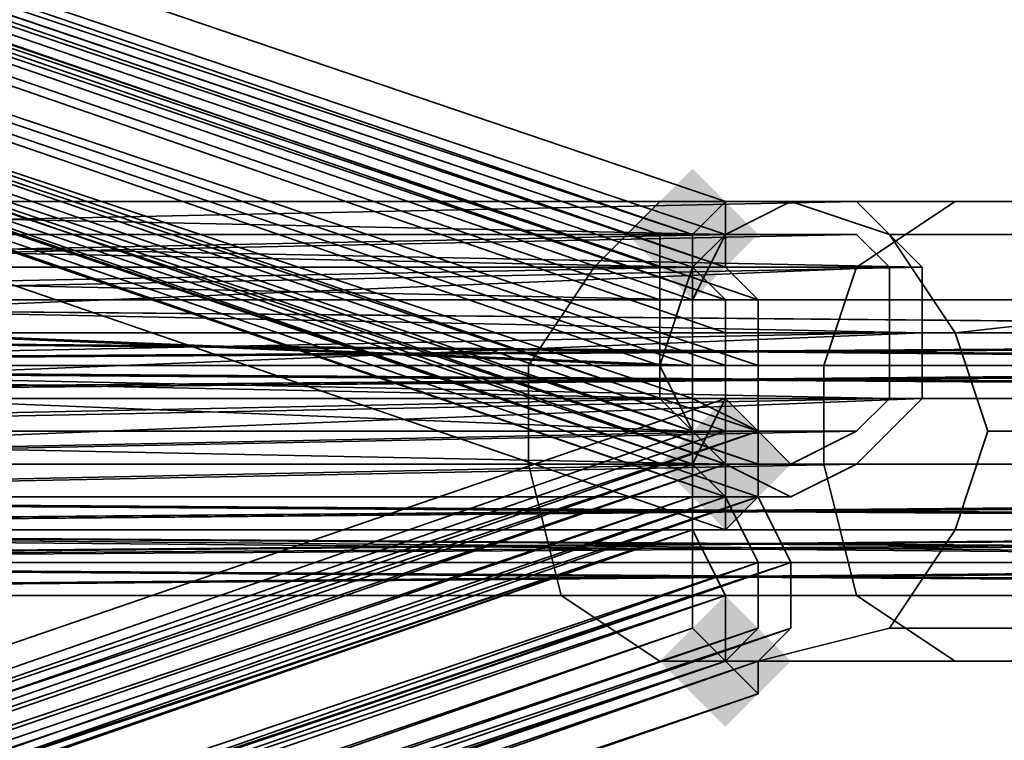
# Model space of a CAD drawing. Units: inches. Extents: x -561 to 5909, y -737 to 5751.
# Drawn here: x 2805 to 2829, y 2501 to 2518 of the extents above; entities that cross this region are included whole.
import ezdxf

# ---------------------------------------------------------------- set-up
doc = ezdxf.new("R2010")
doc.units = ezdxf.units.IN
doc.header["$MEASUREMENT"] = 0
doc.layers.add('SPIDERGAME CWPg169.351', color=250, linetype='Continuous', lineweight=35)

msp = doc.modelspace()

# ---------------------------------------------------------------- hatches: boundary and pattern name
at = {"layer": 'SPIDERGAME CWPg169.351', "lineweight": 35}
for points in [[(2822.802, 2512.802), (2822.013, 2513.591), (2821.224, 2514.38), (2820.435, 2513.591), (2819.646, 2512.802), (2820.435, 2512.013), (2821.224, 2511.225), (2822.013, 2512.013)], [(2822.802, 2512.802), (2822.013, 2513.591), (2821.224, 2514.38), (2820.435, 2513.591), (2819.646, 2512.802), (2820.435, 2512.013), (2821.224, 2511.225), (2822.013, 2512.013)], [(2823.59, 2507.28), (2822.802, 2508.069), (2822.013, 2508.858), (2821.224, 2508.069), (2820.435, 2507.28), (2821.224, 2506.491), (2822.013, 2505.703), (2822.802, 2506.491)], [(2823.59, 2507.28), (2822.802, 2508.069), (2822.013, 2508.858), (2821.224, 2508.069), (2820.435, 2507.28), (2821.224, 2506.491), (2822.013, 2505.703), (2822.802, 2506.491)], [(2823.59, 2507.28), (2822.802, 2508.069), (2822.013, 2508.858), (2821.224, 2508.069), (2820.435, 2507.28), (2821.224, 2506.491), (2822.013, 2505.703), (2822.802, 2506.491)], [(2823.59, 2502.547), (2822.802, 2503.336), (2822.013, 2504.125), (2821.224, 2503.336), (2820.435, 2502.547), (2821.224, 2501.758), (2822.013, 2500.969), (2822.802, 2501.758)], [(2823.59, 2502.547), (2822.802, 2503.336), (2822.013, 2504.125), (2821.224, 2503.336), (2820.435, 2502.547), (2821.224, 2501.758), (2822.013, 2500.969), (2822.802, 2501.758)]]:
    msp.add_hatch(color=18, dxfattribs=at).paths.add_polyline_path(points)

# ---------------------------------------------------------------- linework, layer by layer
at = {"layer": 'SPIDERGAME CWPg169.351', "color": 18, "lineweight": 35}
for points in [[(2861.456, 2510.436), (2773.891, 2510.436), (2862.245, 2509.647), (2775.469, 2508.858), (2651.616, 2632.711)], [(2860.668, 2504.125), (2736.814, 2504.125), (2860.668, 2504.125), (2736.814, 2504.125), (2736.814, 2505.703), (2736.025, 2504.914), (2735.237, 2504.125), (2736.025, 2504.914), (2736.814, 2505.703), (2738.392, 2507.28), (2739.181, 2508.069), (2739.97, 2508.858), (2740.759, 2509.647), (2739.97, 2508.858), (2739.181, 2508.069), (2738.392, 2507.28), (2736.814, 2505.703), (2736.025, 2504.914), (2647.672, 2593.268), (2648.46, 2594.056), (2736.814, 2505.703), (2648.46, 2594.056), (2649.249, 2595.634)], [(2860.668, 2507.28), (2736.814, 2507.28), (2736.814, 2505.703), (2738.392, 2507.28), (2649.249, 2595.634)], [(2707.626, 2570.39), (2706.837, 2569.601), (2890.645, 2508.858), (2889.856, 2507.28), (2706.837, 2568.812), (2706.837, 2567.235), (2889.856, 2507.28), (2706.837, 2568.812), (2706.837, 2567.235), (2708.415, 2565.657), (2709.204, 2564.868), (2889.067, 2504.914), (2773.891, 2505.703), (2773.103, 2504.914)], [(2694.215, 2552.246), (2820.435, 2508.858), (2820.435, 2509.647), (2820.435, 2511.225), (2820.435, 2512.013), (2820.435, 2512.802), (2821.224, 2512.802), (2822.013, 2513.591), (2694.215, 2556.979), (2822.013, 2513.591), (2822.013, 2512.802), (2693.426, 2556.19)], [(2694.215, 2556.19), (2821.224, 2512.802), (2694.215, 2556.19), (2821.224, 2512.802), (2822.013, 2513.591), (2694.215, 2556.979), (2822.013, 2513.591), (2822.013, 2512.802), (2693.426, 2556.19)], [(2460.708, 2507.28), (2605.861, 2553.824), (2605.861, 2555.402), (2694.215, 2555.402), (2694.215, 2554.613), (2605.861, 2554.613), (2605.861, 2555.402), (2605.861, 2556.19), (2694.215, 2556.19), (2694.215, 2555.402), (2820.435, 2512.802), (2694.215, 2555.402), (2820.435, 2512.013)], [(2693.426, 2556.19), (2822.013, 2512.013), (2693.426, 2555.402)], [(2693.426, 2553.035), (2822.802, 2509.647), (2822.802, 2511.225), (2693.426, 2555.402), (2822.802, 2511.225), (2822.013, 2512.013), (2693.426, 2556.19), (2822.013, 2512.802), (2784.936, 2512.802), (2785.725, 2512.802), (2823.59, 2512.802), (2785.725, 2512.802), (2825.168, 2512.802), (2823.59, 2512.802), (2822.013, 2512.802), (2821.224, 2511.225), (2821.224, 2509.647), (2821.224, 2508.858), (2822.802, 2508.069), (2822.802, 2507.28), (2693.426, 2551.457), (2822.802, 2507.28), (2693.426, 2550.668)], [(2784.147, 2507.28), (2822.802, 2508.069), (2783.358, 2508.069), (2821.224, 2508.858), (2821.224, 2509.647), (2693.426, 2553.035), (2821.224, 2509.647), (2821.224, 2511.225), (2821.224, 2512.802), (2693.426, 2555.402), (2821.224, 2512.802), (2694.215, 2556.19)], [(2694.215, 2555.402), (2821.224, 2512.013), (2821.224, 2512.802), (2694.215, 2556.19), (2821.224, 2512.802), (2820.435, 2512.802), (2694.215, 2555.402)], [(2694.215, 2556.19), (2821.224, 2512.802), (2694.215, 2556.19), (2821.224, 2512.802), (2821.224, 2512.013), (2822.013, 2511.225), (2822.013, 2510.436), (2822.013, 2509.647), (2822.013, 2508.069), (2822.013, 2507.28), (2822.013, 2506.491), (2694.215, 2461.526), (2822.802, 2504.914), (2694.215, 2459.948), (2821.224, 2503.336), (2694.215, 2459.159), (2822.013, 2502.547), (2694.215, 2459.159), (2821.224, 2503.336), (2821.224, 2504.125), (2694.215, 2459.948), (2821.224, 2504.125), (2694.215, 2461.526)], [(2694.215, 2556.19), (2694.215, 2555.402), (2821.224, 2512.013), (2821.224, 2512.802), (2694.215, 2556.19), (2821.224, 2512.802), (2820.435, 2512.802)], [(2782.569, 2509.647), (2821.224, 2509.647), (2782.569, 2511.225), (2821.224, 2511.225), (2693.426, 2555.402)], [(2694.215, 2553.035), (2822.013, 2509.647), (2822.013, 2510.436), (2694.215, 2554.613), (2822.013, 2510.436), (2822.013, 2511.225), (2694.215, 2555.402), (2820.435, 2512.013), (2694.215, 2554.613), (2820.435, 2512.013), (2820.435, 2511.225), (2820.435, 2509.647), (2694.215, 2553.035), (2820.435, 2509.647), (2820.435, 2508.858), (2821.224, 2508.069), (2782.569, 2508.069), (2822.013, 2507.28), (2821.224, 2508.069), (2820.435, 2509.647), (2821.224, 2512.013), (2822.013, 2512.802), (2822.013, 2513.591), (2821.224, 2512.802), (2821.224, 2512.013), (2694.215, 2555.402), (2822.013, 2511.225), (2694.215, 2554.613)], [(2820.435, 2511.225), (2694.215, 2554.613), (2694.215, 2553.035), (2694.215, 2552.246), (2820.435, 2508.858), (2694.215, 2552.246), (2821.224, 2508.069), (2821.224, 2507.28), (2822.013, 2506.491), (2693.426, 2550.668), (2693.426, 2549.879), (2693.426, 2550.668), (2822.802, 2506.491), (2693.426, 2550.668), (2822.802, 2507.28)], [(2820.435, 2508.858), (2820.435, 2509.647), (2694.215, 2553.035), (2820.435, 2509.647), (2820.435, 2511.225), (2694.215, 2554.613)], [(2694.215, 2552.246), (2821.224, 2508.069), (2694.215, 2550.668), (2822.013, 2507.28), (2694.215, 2552.246), (2822.013, 2507.28), (2822.013, 2508.069), (2822.013, 2507.28), (2822.013, 2506.491), (2822.802, 2504.914), (2822.802, 2503.336), (2822.013, 2502.547), (2694.215, 2458.37), (2822.013, 2502.547), (2694.215, 2459.159), (2822.802, 2503.336), (2694.215, 2459.948), (2822.802, 2503.336), (2822.802, 2504.914), (2694.215, 2461.526), (2821.224, 2505.703), (2821.224, 2506.491), (2821.224, 2508.069), (2822.013, 2508.069), (2694.215, 2463.892), (2821.224, 2506.491), (2694.215, 2463.103), (2821.224, 2506.491), (2821.224, 2505.703), (2821.224, 2504.125), (2821.224, 2503.336), (2822.013, 2502.547)], [(2693.426, 2551.457), (2821.224, 2508.858), (2693.426, 2551.457), (2821.224, 2507.28), (2822.013, 2506.491), (2822.013, 2505.703), (2822.802, 2506.491), (2822.802, 2507.28), (2822.802, 2508.069), (2822.802, 2509.647), (2822.802, 2511.225), (2822.013, 2512.013), (2822.013, 2512.802), (2821.224, 2512.013), (2820.435, 2509.647), (2821.224, 2508.069), (2822.013, 2507.28), (2823.59, 2506.491), (2822.013, 2507.28), (2784.147, 2506.491), (2823.59, 2506.491), (2822.013, 2507.28), (2784.147, 2506.491), (2823.59, 2506.491), (2784.147, 2506.491)], [(2694.215, 2457.581), (2822.802, 2502.547), (2693.426, 2458.37), (2823.59, 2503.336), (2693.426, 2459.948), (2823.59, 2503.336), (2823.59, 2504.914), (2823.59, 2503.336), (2822.802, 2502.547), (2822.802, 2501.758), (2822.013, 2502.547), (2822.013, 2504.125), (2821.224, 2505.703), (2821.224, 2507.28), (2822.013, 2508.858), (2822.802, 2508.069), (2822.802, 2506.491), (2823.59, 2504.914), (2693.426, 2461.526), (2822.802, 2506.491), (2822.013, 2505.703), (2693.426, 2549.879), (2822.013, 2505.703), (2822.013, 2506.491), (2821.224, 2507.28), (2693.426, 2550.668), (2821.224, 2507.28), (2693.426, 2551.457)], [(2821.224, 2507.28), (2822.013, 2506.491), (2821.224, 2507.28), (2822.013, 2506.491), (2694.215, 2550.668), (2821.224, 2508.069), (2821.224, 2507.28), (2694.215, 2550.668), (2822.013, 2506.491), (2822.013, 2507.28), (2694.215, 2550.668), (2821.224, 2507.28), (2821.224, 2508.069), (2820.435, 2508.858), (2820.435, 2509.647), (2820.435, 2511.225), (2820.435, 2512.013), (2820.435, 2512.802), (2821.224, 2512.802), (2821.224, 2511.225), (2821.224, 2509.647), (2821.224, 2508.858), (2821.224, 2507.28), (2694.215, 2550.668), (2822.013, 2507.28), (2822.013, 2506.491), (2694.215, 2550.668)], [(2694.215, 2550.668), (2822.013, 2507.28), (2694.215, 2550.668)], [(2694.215, 2550.668), (2822.013, 2507.28), (2694.215, 2550.668)], [(2679.227, 2515.958), (2776.258, 2510.436), (2775.469, 2508.858), (2678.438, 2514.38), (2775.469, 2508.858), (2774.68, 2507.28), (2775.469, 2508.858), (2776.258, 2510.436), (2777.836, 2510.436), (2779.414, 2510.436), (2780.991, 2508.858), (2780.991, 2507.28), (2780.991, 2505.703), (2779.414, 2504.914), (2777.836, 2504.125), (2776.258, 2504.125), (2775.469, 2505.703), (2773.891, 2504.125), (2862.245, 2504.914), (2773.891, 2504.125), (2861.456, 2504.125)], [(2822.013, 2512.802), (2822.013, 2513.591), (2821.224, 2512.802), (2821.224, 2511.225), (2821.224, 2509.647), (2821.224, 2508.858), (2821.224, 2507.28), (2822.013, 2508.858), (2822.802, 2508.069), (2822.802, 2506.491), (2823.59, 2504.914), (2823.59, 2503.336), (2822.802, 2502.547), (2822.802, 2501.758), (2822.013, 2502.547), (2822.013, 2504.125), (2821.224, 2505.703), (2821.224, 2507.28), (2693.426, 2464.681), (2822.013, 2508.858), (2693.426, 2464.681), (2822.013, 2508.858), (2693.426, 2464.681), (2822.013, 2508.858), (2693.426, 2464.681), (2821.224, 2507.28), (2693.426, 2463.103), (2821.224, 2507.28), (2821.224, 2505.703), (2693.426, 2461.526), (2822.013, 2504.125)], [(2823.59, 2513.591), (2822.013, 2512.802), (2821.224, 2511.225), (2821.224, 2509.647), (2821.224, 2508.858), (2822.802, 2508.069), (2822.802, 2506.491), (2693.426, 2463.103), (2822.802, 2506.491), (2693.426, 2461.526), (2822.013, 2504.125), (2693.426, 2459.948), (2822.013, 2504.125), (2822.013, 2502.547), (2694.215, 2458.37), (2822.802, 2501.758)], [(2781.78, 2509.647), (2821.224, 2508.069), (2781.78, 2509.647), (2820.435, 2509.647), (2781.78, 2511.225), (2821.224, 2512.013), (2822.013, 2511.225), (2822.013, 2510.436), (2822.013, 2509.647), (2822.013, 2508.069), (2822.013, 2507.28), (2822.013, 2506.491), (2822.013, 2505.703), (2822.802, 2506.491), (2822.802, 2507.28), (2822.802, 2508.069), (2822.802, 2509.647), (2822.802, 2511.225), (2822.013, 2512.013), (2822.013, 2512.802), (2784.147, 2513.591), (2823.59, 2513.591), (2822.013, 2512.802), (2782.569, 2512.802), (2821.224, 2512.013), (2782.569, 2512.802)], [(2782.569, 2512.802), (2822.013, 2512.802), (2784.147, 2513.591), (2785.725, 2513.591), (2823.59, 2513.591), (2785.725, 2513.591), (2825.168, 2513.591), (2787.302, 2512.802), (2826.746, 2512.013)], [(2785.725, 2513.591), (2825.168, 2513.591), (2787.302, 2512.802), (2788.091, 2511.225), (2826.746, 2512.013), (2788.091, 2511.225), (2826.746, 2510.436), (2788.091, 2508.858), (2826.746, 2508.858)], [(2891.434, 2510.436), (2773.103, 2510.436), (2891.434, 2510.436), (2774.68, 2509.647), (2892.223, 2508.858), (2774.68, 2508.858), (2774.68, 2507.28), (2677.649, 2512.802)], [(2886.7, 2507.28), (2770.736, 2507.28), (2770.736, 2506.491), (2770.736, 2505.703), (2771.525, 2506.491), (2772.314, 2507.28), (2773.891, 2508.069), (2774.68, 2508.858), (2775.469, 2507.28), (2678.438, 2512.802)], [(2783.358, 2512.013), (2822.013, 2512.802), (2784.936, 2512.802), (2823.59, 2512.802), (2822.013, 2512.802), (2783.358, 2512.013), (2821.224, 2511.225), (2783.358, 2512.013)], [(2823.59, 2512.802), (2825.168, 2512.802), (2787.302, 2512.013), (2788.091, 2510.436), (2825.957, 2512.013), (2788.091, 2510.436), (2825.957, 2510.436), (2787.302, 2509.647), (2786.513, 2508.069), (2825.957, 2508.858), (2786.513, 2508.069), (2825.168, 2508.069), (2785.725, 2507.28), (2784.147, 2507.28), (2823.59, 2507.28), (2785.725, 2507.28), (2825.168, 2508.069), (2786.513, 2508.069)], [(2784.147, 2507.28), (2823.59, 2507.28), (2825.168, 2508.069), (2825.957, 2508.858), (2825.957, 2510.436), (2825.957, 2512.013), (2825.168, 2512.802), (2825.957, 2512.013), (2825.957, 2510.436), (2825.957, 2508.858), (2825.168, 2508.069), (2823.59, 2507.28)], [(2825.957, 2512.013), (2787.302, 2512.013), (2825.168, 2512.802), (2785.725, 2512.802)], [(2862.245, 2509.647), (2650.038, 2297.44), (2649.249, 2298.229), (2861.456, 2510.436), (2772.314, 2511.225), (2773.891, 2510.436), (2861.456, 2510.436)], [(2891.434, 2505.703), (2774.68, 2506.491), (2775.469, 2505.703), (2651.616, 2381.849), (2650.827, 2383.427), (2774.68, 2506.491), (2774.68, 2504.914), (2773.103, 2504.125), (2772.314, 2504.125), (2771.525, 2504.125), (2769.947, 2504.914), (2769.947, 2506.491), (2769.158, 2507.28), (2769.947, 2508.858), (2769.947, 2509.647), (2771.525, 2510.436), (2772.314, 2511.225), (2773.103, 2510.436), (2774.68, 2509.647), (2774.68, 2508.858), (2861.456, 2509.647)], [(2860.668, 2510.436), (2736.814, 2510.436), (2736.814, 2511.225), (2860.668, 2511.225)], [(2860.668, 2505.703), (2736.814, 2505.703), (2736.814, 2504.125), (2736.814, 2505.703), (2736.814, 2507.28), (2736.814, 2508.858), (2736.814, 2510.436), (2736.814, 2511.225), (2736.814, 2510.436), (2736.814, 2508.858), (2736.814, 2507.28), (2736.814, 2505.703), (2736.814, 2504.125), (2736.814, 2505.703), (2860.668, 2505.703)], [(2860.668, 2510.436), (2859.879, 2510.436), (2770.736, 2510.436), (2772.314, 2511.225)], [(2887.489, 2510.436), (2771.525, 2510.436), (2772.314, 2511.225), (2889.856, 2511.225), (2772.314, 2511.225), (2773.103, 2510.436), (2772.314, 2511.225), (2889.856, 2511.225), (2772.314, 2511.225), (2771.525, 2510.436), (2887.489, 2510.436)], [(2860.668, 2510.436), (2772.314, 2511.225), (2860.668, 2510.436)], [(2860.668, 2511.225), (2772.314, 2511.225), (2861.456, 2510.436), (2772.314, 2511.225), (2773.891, 2510.436), (2861.456, 2510.436)], [(2897.745, 2511.225), (2889.067, 2511.225), (2899.322, 2511.225), (2889.067, 2511.225), (2890.645, 2510.436), (2901.689, 2510.436), (2891.434, 2508.858), (2773.891, 2509.647), (2861.456, 2509.647), (2774.68, 2508.858), (2861.456, 2508.858), (2774.68, 2508.858), (2775.469, 2507.28), (2861.456, 2507.28), (2861.456, 2508.858), (2861.456, 2507.28), (2863.034, 2508.858), (2863.823, 2509.647), (2864.612, 2510.436), (2863.823, 2509.647), (2863.034, 2508.858), (2861.456, 2507.28), (2861.456, 2506.491), (2861.456, 2505.703)], [(2781.78, 2511.225), (2820.435, 2509.647), (2781.78, 2509.647)], [(2782.569, 2511.225), (2821.224, 2509.647), (2782.569, 2509.647), (2821.224, 2508.858), (2782.569, 2509.647)], [(2788.091, 2511.225), (2826.746, 2510.436), (2788.091, 2508.858), (2787.302, 2507.28), (2826.746, 2508.858), (2787.302, 2507.28), (2825.168, 2507.28), (2785.725, 2506.491), (2823.59, 2506.491), (2825.168, 2507.28), (2823.59, 2506.491)], [(2770.736, 2509.647), (2770.736, 2510.436), (2646.883, 2386.583), (2647.672, 2386.583), (2770.736, 2509.647), (2647.672, 2386.583), (2648.46, 2385.794), (2771.525, 2508.858), (2770.736, 2509.647), (2886.7, 2508.858), (2770.736, 2508.858), (2886.7, 2508.858)], [(2860.668, 2510.436), (2736.814, 2510.436), (2736.814, 2508.858), (2736.814, 2507.28), (2860.668, 2507.28)], [(2860.668, 2504.914), (2860.668, 2505.703), (2737.603, 2505.703), (2737.603, 2504.914), (2860.668, 2504.914), (3061.042, 2502.547), (3061.042, 2503.336), (3061.042, 2504.914), (2860.668, 2507.28), (3061.042, 2504.914), (3061.042, 2503.336), (3061.042, 2502.547), (2860.668, 2504.914), (3061.042, 2502.547), (2860.668, 2504.914), (2860.668, 2505.703), (2860.668, 2504.914), (2859.879, 2504.914), (2859.879, 2505.703), (2859.09, 2507.28), (2859.879, 2508.858), (2859.879, 2509.647), (2860.668, 2510.436)], [(2769.158, 2508.858), (2770.736, 2510.436), (2859.09, 2509.647), (2770.736, 2510.436), (2859.879, 2510.436)], [(2771.525, 2510.436), (2887.489, 2510.436), (2769.947, 2509.647), (2887.489, 2510.436)], [(2888.278, 2509.647), (2771.525, 2509.647), (2772.314, 2510.436), (2889.067, 2510.436), (2772.314, 2510.436), (2773.103, 2509.647), (2772.314, 2510.436), (2889.067, 2510.436), (2772.314, 2510.436), (2771.525, 2509.647), (2888.278, 2509.647)], [(2860.668, 2510.436), (2772.314, 2510.436), (2773.891, 2509.647), (2860.668, 2509.647)], [(2772.314, 2510.436), (2859.879, 2510.436)], [(2860.668, 2510.436), (2772.314, 2510.436), (2860.668, 2510.436), (2772.314, 2510.436), (2773.891, 2509.647), (2890.645, 2509.647), (2773.103, 2509.647), (2890.645, 2509.647)], [(2860.668, 2510.436), (2772.314, 2510.436), (2860.668, 2510.436)], [(2773.103, 2510.436), (2774.68, 2509.647), (2891.434, 2510.436), (2773.103, 2510.436), (2891.434, 2510.436)], [(2773.103, 2509.647), (2890.645, 2509.647), (2889.067, 2510.436)], [(2892.223, 2508.858), (2774.68, 2509.647), (2891.434, 2510.436)], [(2825.957, 2508.858), (2787.302, 2509.647), (2825.957, 2510.436), (2788.091, 2510.436)], [(2886.7, 2507.28), (2770.736, 2507.28), (2770.736, 2508.858), (2771.525, 2508.069), (2649.249, 2385.794), (2648.46, 2386.583), (2770.736, 2508.858), (2648.46, 2386.583), (2647.672, 2386.583), (2770.736, 2509.647), (2770.736, 2508.858), (2771.525, 2508.069), (2649.249, 2385.794), (2648.46, 2386.583), (2770.736, 2508.858), (2648.46, 2386.583), (2647.672, 2386.583), (2770.736, 2509.647), (2770.736, 2508.858)], [(2860.668, 2509.647), (2737.603, 2509.647), (2737.603, 2508.858), (2737.603, 2507.28), (2860.668, 2507.28)], [(2860.668, 2509.647), (2860.668, 2508.858), (2737.603, 2508.858), (2860.668, 2508.858), (2860.668, 2507.28)], [(2860.668, 2509.647), (2737.603, 2509.647), (2737.603, 2508.858), (2737.603, 2507.28), (2860.668, 2507.28)], [(2885.912, 2507.28), (2769.158, 2507.28), (2769.947, 2508.858), (2771.525, 2509.647), (2859.09, 2509.647), (2769.158, 2508.858), (2859.09, 2508.858), (2769.158, 2508.858), (2769.158, 2507.28), (2859.09, 2507.28)], [(2769.947, 2509.647), (2886.7, 2508.858), (2769.947, 2508.858), (2886.7, 2508.858)], [(2859.09, 2507.28), (2769.947, 2507.28), (2769.947, 2508.858), (2859.09, 2508.858), (2769.947, 2508.858), (2859.09, 2509.647), (2771.525, 2509.647), (2859.879, 2509.647)], [(2771.525, 2509.647), (2888.278, 2509.647), (2770.736, 2509.647), (2888.278, 2509.647), (2886.7, 2508.858)], [(2890.645, 2509.647), (2773.891, 2509.647), (2891.434, 2508.858), (2774.68, 2508.858), (2775.469, 2507.28), (2774.68, 2506.491), (2775.469, 2507.28), (2893.011, 2507.28)], [(2860.668, 2509.647), (2773.891, 2509.647), (2860.668, 2509.647)], [(2862.245, 2509.647), (2775.469, 2508.858), (2862.245, 2508.858)], [(2822.802, 2508.069), (2693.426, 2464.681), (2822.013, 2508.858)], [(2860.668, 2508.858), (2736.814, 2508.858), (2860.668, 2508.858)], [(2859.879, 2505.703), (2737.603, 2505.703), (2737.603, 2507.28), (2859.879, 2507.28), (2859.879, 2505.703), (2859.879, 2507.28), (2858.301, 2506.491), (2859.879, 2507.28), (2861.456, 2508.069), (2862.245, 2508.858), (2873.29, 2400.782), (2862.245, 2508.858), (2873.29, 2400.782), (2862.245, 2508.858), (2874.078, 2399.993)], [(2860.668, 2508.858), (2737.603, 2508.858), (2860.668, 2508.858)], [(2775.469, 2507.28), (2774.68, 2508.858), (2861.456, 2508.858)], [(2775.469, 2507.28), (2775.469, 2508.858), (2862.245, 2508.858)], [(2775.469, 2507.28), (2862.245, 2507.28), (2862.245, 2508.858)], [(2862.245, 2508.858), (2775.469, 2508.858), (2775.469, 2507.28), (2862.245, 2507.28)], [(2861.456, 2508.858), (2861.456, 2507.28), (2775.469, 2507.28)], [(2821.224, 2506.491), (2821.224, 2505.703), (2821.224, 2504.125), (2821.224, 2503.336), (2822.013, 2502.547), (2822.802, 2503.336), (2694.215, 2459.159), (2822.013, 2502.547), (2694.215, 2458.37), (2605.861, 2458.37), (2605.861, 2459.159), (2694.215, 2459.159), (2694.215, 2458.37), (2822.013, 2502.547), (2693.426, 2459.948), (2823.59, 2504.914), (2693.426, 2461.526), (2821.224, 2505.703), (2693.426, 2463.103), (2822.802, 2508.069), (2693.426, 2464.681)], [(2821.224, 2504.125), (2694.215, 2461.526), (2821.224, 2505.703), (2694.215, 2463.103), (2822.013, 2507.28), (2694.215, 2463.892), (2822.013, 2508.069), (2821.224, 2508.069), (2694.215, 2463.892), (2821.224, 2508.069), (2694.215, 2463.892), (2821.224, 2506.491), (2821.224, 2508.069), (2694.215, 2463.892), (2821.224, 2508.069), (2822.013, 2508.069), (2822.013, 2507.28), (2822.013, 2506.491), (2822.802, 2504.914), (2822.802, 2503.336)], [(2694.215, 2463.892), (2822.013, 2508.069), (2694.215, 2463.892)], [(2885.912, 2508.069), (2829.901, 2507.28), (2885.912, 2507.28), (2829.901, 2507.28), (2829.901, 2506.491), (2885.912, 2506.491), (2885.912, 2507.28), (2886.7, 2505.703), (2769.947, 2506.491)], [(2784.147, 2506.491), (2822.013, 2507.28), (2782.569, 2508.069)], [(2783.358, 2508.069), (2822.802, 2508.069), (2784.147, 2507.28), (2823.59, 2507.28), (2822.802, 2508.069), (2823.59, 2507.28), (2785.725, 2507.28)], [(2694.215, 2463.892), (2822.013, 2507.28)], [(2694.215, 2461.526), (2822.013, 2506.491), (2694.215, 2463.103), (2822.013, 2506.491), (2822.013, 2507.28)], [(2860.668, 2507.28), (2736.814, 2507.28), (2736.814, 2505.703), (2860.668, 2505.703)], [(2860.668, 2507.28), (2736.814, 2507.28), (2736.814, 2505.703), (2860.668, 2505.703)], [(2860.668, 2507.28), (2736.814, 2507.28), (2736.814, 2505.703), (2736.814, 2504.125), (2860.668, 2504.125), (2736.814, 2504.125), (2860.668, 2504.125)], [(2737.603, 2507.28), (2860.668, 2507.28), (2860.668, 2505.703)], [(2860.668, 2505.703), (2737.603, 2505.703), (2737.603, 2507.28)], [(2859.879, 2505.703), (2859.879, 2507.28), (2737.603, 2507.28)], [(2737.603, 2507.28), (2737.603, 2505.703), (2859.879, 2505.703)], [(2773.103, 2504.125), (2774.68, 2504.914), (2889.856, 2504.125), (2887.489, 2504.125), (2771.525, 2504.125), (2887.489, 2504.125), (2769.947, 2504.914), (2886.7, 2505.703), (2769.947, 2506.491), (2886.7, 2505.703), (2885.912, 2507.28), (2769.158, 2507.28), (2769.947, 2506.491), (2769.158, 2507.28), (2885.912, 2507.28)], [(2859.09, 2504.914), (2769.158, 2505.703), (2859.09, 2506.491), (2769.158, 2505.703), (2769.158, 2507.28), (2859.09, 2507.28)], [(2859.09, 2507.28), (2769.158, 2507.28), (2769.158, 2505.703), (2859.09, 2506.491)], [(2859.09, 2506.491), (2769.947, 2505.703), (2769.947, 2507.28), (2859.09, 2507.28)], [(2859.09, 2507.28), (2769.947, 2507.28), (2769.947, 2505.703), (2859.09, 2506.491)], [(2886.7, 2507.28), (2886.7, 2505.703), (2770.736, 2506.491)], [(2770.736, 2506.491), (2770.736, 2507.28), (2886.7, 2507.28)], [(2773.891, 2505.703), (2891.434, 2505.703), (2774.68, 2506.491), (2774.68, 2507.28), (2892.223, 2507.28)], [(2861.456, 2506.491), (2774.68, 2505.703), (2775.469, 2507.28), (2861.456, 2507.28)], [(2862.245, 2504.914), (2775.469, 2505.703), (2862.245, 2506.491), (2775.469, 2505.703), (2775.469, 2507.28), (2862.245, 2507.28)], [(2785.725, 2506.491), (2825.168, 2507.28), (2787.302, 2507.28)], [(2889.067, 2504.914), (2773.103, 2504.914), (2773.891, 2505.703), (2889.067, 2504.914), (2772.314, 2504.914), (2773.103, 2504.914), (2889.067, 2504.914), (2772.314, 2504.914), (2771.525, 2504.914), (2859.879, 2504.914), (2772.314, 2504.914), (2860.668, 2504.914), (2772.314, 2504.914), (2860.668, 2504.914), (2773.891, 2504.914), (2772.314, 2504.914), (2773.103, 2504.914), (2889.067, 2504.914), (2772.314, 2504.914), (2771.525, 2504.914), (2859.09, 2505.703), (2769.947, 2505.703), (2859.09, 2506.491)], [(2888.278, 2504.914), (2770.736, 2505.703), (2886.7, 2505.703), (2770.736, 2506.491), (2886.7, 2505.703)], [(2892.223, 2505.703), (2774.68, 2506.491), (2892.223, 2505.703), (2774.68, 2504.914)], [(2861.456, 2506.491), (2774.68, 2505.703), (2861.456, 2505.703)], [(2860.668, 2505.703), (2736.814, 2505.703), (2860.668, 2505.703)], [(2860.668, 2505.703), (2736.814, 2505.703), (2860.668, 2505.703)], [(2859.879, 2505.703), (2737.603, 2505.703), (2737.603, 2504.914), (2860.668, 2504.914)], [(2769.158, 2505.703), (2859.09, 2504.914), (2770.736, 2504.125), (2859.879, 2504.125)], [(2888.278, 2504.914), (2771.525, 2504.914), (2888.278, 2504.914), (2770.736, 2505.703), (2886.7, 2505.703), (2769.947, 2504.914), (2887.489, 2504.125)], [(2859.879, 2504.914), (2772.314, 2504.914), (2771.525, 2504.914), (2859.879, 2504.914), (2859.09, 2505.703), (2769.947, 2505.703)], [(2890.645, 2504.914), (2773.891, 2505.703), (2889.067, 2504.914)], [(2860.668, 2504.914), (2773.891, 2504.914), (2861.456, 2505.703), (2773.891, 2504.914)], [(2892.223, 2505.703), (2891.434, 2504.125), (2774.68, 2504.914), (2889.856, 2504.125), (2891.434, 2504.125)], [(2859.879, 2504.914), (2737.603, 2504.914), (2859.879, 2504.914)], [(2737.603, 2504.914), (2859.879, 2504.914), (2737.603, 2504.914)], [(2737.603, 2504.914), (2859.879, 2504.914), (2737.603, 2504.914)], [(2887.489, 2504.125), (2771.525, 2504.125), (2887.489, 2504.125), (2769.947, 2504.914), (2771.525, 2504.125)], [(2771.525, 2504.914), (2859.879, 2504.914), (2772.314, 2504.914), (2771.525, 2504.914), (2888.278, 2504.914)], [(2860.668, 2504.125), (2736.814, 2504.125), (2860.668, 2504.125)], [(2860.668, 2504.125), (2736.814, 2504.125), (2860.668, 2504.125)], [(2860.668, 2504.125), (2736.814, 2504.125), (2860.668, 2504.125)], [(2859.879, 2504.125), (2770.736, 2504.125), (2772.314, 2504.125), (2860.668, 2504.125)], [(2859.879, 2504.125), (2770.736, 2504.125), (2772.314, 2504.125), (2860.668, 2504.125), (2772.314, 2504.125), (2860.668, 2504.125)], [(2861.456, 2504.125), (2772.314, 2504.125), (2861.456, 2504.125), (2773.891, 2504.125), (2772.314, 2504.125), (2773.103, 2504.125), (2889.856, 2504.125), (2772.314, 2504.125), (2771.525, 2504.125), (2772.314, 2504.125), (2889.856, 2504.125)], [(2694.215, 2458.37), (2605.861, 2458.37), (2605.861, 2459.159), (2694.215, 2459.159), (2694.215, 2458.37), (2822.802, 2501.758), (2694.215, 2457.581), (2822.802, 2501.758), (2822.802, 2502.547), (2693.426, 2458.37), (2823.59, 2503.336)], [(2694.215, 2458.37), (2822.013, 2502.547), (2694.215, 2458.37)]]:
    msp.add_lwpolyline(points, dxfattribs=at)
for points in [[(2822.013, 2512.013), (2822.013, 2512.802), (2693.426, 2556.19), (2822.013, 2512.013), (2693.426, 2555.402), (2693.426, 2556.19)], [(2693.426, 2555.402), (2821.224, 2512.802), (2694.215, 2556.19)], [(2821.224, 2511.225), (2693.426, 2555.402), (2693.426, 2553.035), (2693.426, 2551.457), (2821.224, 2508.858), (2693.426, 2551.457), (2821.224, 2507.28), (2821.224, 2508.858), (2821.224, 2509.647), (2693.426, 2553.035), (2821.224, 2509.647), (2821.224, 2511.225), (2821.224, 2512.802), (2693.426, 2555.402)], [(2822.013, 2512.013), (2822.802, 2511.225), (2693.426, 2555.402)], [(2693.426, 2555.402), (2693.426, 2553.035), (2822.802, 2509.647), (2822.802, 2511.225)], [(2820.435, 2512.013), (2694.215, 2555.402), (2820.435, 2512.802)], [(2694.215, 2554.613), (2822.013, 2511.225), (2694.215, 2555.402)], [(2821.224, 2512.013), (2694.215, 2555.402), (2822.013, 2511.225)], [(2694.215, 2555.402), (2820.435, 2512.013), (2694.215, 2554.613)], [(2694.215, 2554.613), (2820.435, 2512.013), (2820.435, 2511.225)], [(2694.215, 2554.613), (2822.013, 2510.436), (2822.013, 2511.225), (2694.215, 2554.613), (2822.013, 2510.436), (2822.013, 2509.647), (2694.215, 2553.035)], [(2822.802, 2508.069), (2693.426, 2551.457), (2693.426, 2553.035), (2822.802, 2509.647)], [(2822.802, 2508.069), (2693.426, 2551.457), (2693.426, 2553.035), (2822.802, 2509.647)], [(2822.013, 2508.069), (2694.215, 2552.246), (2694.215, 2553.035), (2822.013, 2509.647)], [(2822.013, 2508.069), (2694.215, 2552.246), (2694.215, 2553.035), (2822.013, 2509.647)], [(2821.224, 2508.069), (2694.215, 2552.246), (2820.435, 2508.858)], [(2694.215, 2552.246), (2821.224, 2508.069), (2694.215, 2550.668)], [(2694.215, 2552.246), (2822.013, 2507.28), (2822.013, 2508.069)], [(2694.215, 2550.668), (2822.013, 2507.28), (2694.215, 2552.246)], [(2693.426, 2550.668), (2821.224, 2507.28), (2693.426, 2551.457)], [(2822.802, 2508.069), (2822.802, 2507.28), (2693.426, 2551.457)], [(2693.426, 2551.457), (2822.802, 2507.28), (2693.426, 2550.668)], [(2822.013, 2506.491), (2693.426, 2550.668), (2693.426, 2549.879), (2693.426, 2550.668), (2822.802, 2506.491), (2693.426, 2550.668), (2822.802, 2507.28), (2822.802, 2506.491), (2822.013, 2505.703), (2693.426, 2549.879), (2822.013, 2505.703), (2822.013, 2506.491), (2821.224, 2507.28), (2693.426, 2550.668)], [(2821.224, 2507.28), (2822.013, 2506.491), (2694.215, 2550.668), (2821.224, 2508.069)], [(2784.147, 2513.591), (2782.569, 2512.802), (2822.013, 2512.802), (2784.147, 2513.591), (2823.59, 2513.591), (2822.013, 2512.802)], [(2784.147, 2513.591), (2785.725, 2513.591), (2823.59, 2513.591)], [(2787.302, 2512.802), (2785.725, 2513.591), (2825.168, 2513.591), (2787.302, 2512.802), (2826.746, 2512.013), (2825.168, 2513.591)], [(2823.59, 2513.591), (2785.725, 2513.591), (2825.168, 2513.591)], [(2822.802, 2502.547), (2825.957, 2503.336), (2827.535, 2505.703), (2828.324, 2508.069), (2827.535, 2510.436), (2825.957, 2512.802), (2823.59, 2513.591), (2820.435, 2513.591), (2818.857, 2512.013), (2817.279, 2509.647), (2817.279, 2507.28), (2818.068, 2504.125), (2820.435, 2502.547)], [(2822.802, 2502.547), (2825.957, 2503.336), (2827.535, 2505.703), (2828.324, 2508.069), (2827.535, 2510.436), (2825.957, 2512.802), (2823.59, 2513.591), (2820.435, 2513.591), (2818.857, 2512.013), (2817.279, 2509.647), (2817.279, 2507.28), (2818.068, 2504.125), (2820.435, 2502.547)], [(2820.435, 2513.591), (2827.535, 2513.591), (2825.168, 2512.013), (2818.857, 2512.013)], [(2820.435, 2513.591), (2827.535, 2513.591), (2825.168, 2512.013), (2818.857, 2512.013)], [(2823.59, 2513.591), (2829.901, 2513.591), (2827.535, 2513.591), (2820.435, 2513.591)], [(2823.59, 2513.591), (2829.901, 2513.591), (2827.535, 2513.591), (2820.435, 2513.591)], [(2825.168, 2513.591), (2823.59, 2513.591), (2825.168, 2513.591), (2826.746, 2512.013), (2826.746, 2510.436), (2826.746, 2508.858), (2825.168, 2507.28), (2826.746, 2508.858), (2826.746, 2510.436), (2826.746, 2512.013)], [(2832.268, 2512.802), (2829.901, 2513.591), (2823.59, 2513.591), (2825.957, 2512.802)], [(2832.268, 2512.802), (2829.901, 2513.591), (2823.59, 2513.591), (2825.957, 2512.802)], [(2832.268, 2503.336), (2829.901, 2502.547), (2827.535, 2502.547), (2825.168, 2504.125), (2824.379, 2507.28), (2824.379, 2509.647), (2825.168, 2512.013), (2827.535, 2513.591), (2829.901, 2513.591), (2832.268, 2512.802), (2834.635, 2511.225), (2834.635, 2508.069), (2834.635, 2505.703)], [(2832.268, 2503.336), (2829.901, 2502.547), (2827.535, 2502.547), (2825.168, 2504.125), (2824.379, 2507.28), (2824.379, 2509.647), (2825.168, 2512.013), (2827.535, 2513.591), (2829.901, 2513.591), (2832.268, 2512.802), (2834.635, 2511.225), (2834.635, 2508.069), (2834.635, 2505.703)], [(2781.78, 2511.225), (2782.569, 2512.802), (2821.224, 2512.013)], [(2821.224, 2512.013), (2782.569, 2512.802), (2822.013, 2512.802)], [(2783.358, 2512.013), (2822.013, 2512.802), (2784.936, 2512.802)], [(2822.013, 2512.802), (2783.358, 2512.013), (2821.224, 2511.225)], [(2823.59, 2512.802), (2784.936, 2512.802), (2822.013, 2512.802)], [(2823.59, 2512.802), (2785.725, 2512.802), (2784.936, 2512.802)], [(2785.725, 2512.802), (2825.168, 2512.802), (2787.302, 2512.013)], [(2825.168, 2512.802), (2785.725, 2512.802), (2823.59, 2512.802)], [(2787.302, 2512.802), (2788.091, 2511.225), (2826.746, 2512.013)], [(2825.957, 2512.013), (2787.302, 2512.013), (2825.168, 2512.802)], [(2825.957, 2512.802), (2827.535, 2510.436), (2834.635, 2511.225), (2832.268, 2512.802)], [(2825.957, 2512.802), (2827.535, 2510.436), (2834.635, 2511.225), (2832.268, 2512.802)], [(2781.78, 2511.225), (2781.78, 2509.647), (2820.435, 2509.647), (2781.78, 2511.225), (2821.224, 2512.013), (2820.435, 2509.647)], [(2821.224, 2511.225), (2783.358, 2512.013), (2782.569, 2511.225)], [(2825.957, 2512.013), (2788.091, 2510.436), (2787.302, 2512.013)], [(2826.746, 2512.013), (2788.091, 2511.225), (2826.746, 2510.436)], [(2825.957, 2510.436), (2788.091, 2510.436), (2825.957, 2512.013)], [(2825.168, 2512.013), (2824.379, 2509.647), (2817.279, 2509.647), (2818.857, 2512.013)], [(2825.168, 2512.013), (2824.379, 2509.647), (2817.279, 2509.647), (2818.857, 2512.013)], [(2860.668, 2510.436), (2736.814, 2510.436), (2736.814, 2511.225), (2860.668, 2511.225), (2860.668, 2510.436), (2736.814, 2510.436), (2736.814, 2508.858), (2736.814, 2507.28), (2860.668, 2507.28), (2860.668, 2508.858), (2736.814, 2508.858), (2860.668, 2508.858)], [(2736.814, 2510.436), (2736.814, 2511.225), (2860.668, 2511.225), (2860.668, 2510.436), (2736.814, 2510.436), (2860.668, 2510.436), (2860.668, 2508.858), (2736.814, 2508.858)], [(2736.814, 2510.436), (2736.814, 2511.225), (2860.668, 2511.225), (2860.668, 2510.436), (2736.814, 2510.436), (2860.668, 2510.436), (2860.668, 2508.858), (2736.814, 2508.858)], [(2770.736, 2510.436), (2859.879, 2510.436), (2860.668, 2510.436), (2772.314, 2511.225)], [(2860.668, 2511.225), (2772.314, 2511.225), (2861.456, 2510.436), (2860.668, 2511.225), (2860.668, 2510.436), (2772.314, 2511.225)], [(2821.224, 2511.225), (2782.569, 2511.225), (2821.224, 2509.647)], [(2782.569, 2509.647), (2821.224, 2509.647), (2782.569, 2511.225)], [(2788.091, 2508.858), (2788.091, 2511.225), (2826.746, 2510.436), (2788.091, 2508.858), (2826.746, 2508.858), (2826.746, 2510.436)], [(2834.635, 2511.225), (2827.535, 2510.436), (2828.324, 2508.069), (2834.635, 2508.069)], [(2834.635, 2511.225), (2827.535, 2510.436), (2828.324, 2508.069), (2834.635, 2508.069)], [(2859.879, 2509.647), (2737.603, 2509.647), (2737.603, 2510.436), (2860.668, 2510.436)], [(2737.603, 2509.647), (2737.603, 2510.436), (2860.668, 2510.436), (2860.668, 2509.647), (2737.603, 2509.647), (2859.879, 2509.647), (2859.879, 2508.858), (2737.603, 2508.858)], [(2859.879, 2509.647), (2737.603, 2509.647), (2737.603, 2510.436), (2860.668, 2510.436)], [(2737.603, 2509.647), (2737.603, 2510.436), (2860.668, 2510.436), (2860.668, 2509.647), (2737.603, 2509.647), (2859.879, 2509.647), (2859.879, 2508.858), (2737.603, 2508.858)], [(2769.158, 2508.858), (2770.736, 2510.436), (2859.09, 2509.647)], [(2886.7, 2508.858), (2887.489, 2510.436), (2769.947, 2509.647)], [(2769.947, 2509.647), (2887.489, 2510.436), (2771.525, 2510.436)], [(2859.09, 2509.647), (2770.736, 2510.436), (2859.879, 2510.436)], [(2859.879, 2510.436), (2772.314, 2510.436), (2771.525, 2509.647), (2859.879, 2509.647)], [(2859.879, 2510.436), (2859.879, 2509.647), (2771.525, 2509.647), (2772.314, 2510.436), (2859.879, 2510.436), (2860.668, 2510.436), (2772.314, 2510.436)], [(2775.469, 2508.858), (2773.891, 2510.436), (2862.245, 2509.647), (2775.469, 2508.858), (2862.245, 2508.858), (2862.245, 2509.647)], [(2862.245, 2509.647), (2861.456, 2510.436), (2773.891, 2510.436)], [(2892.223, 2508.858), (2891.434, 2510.436), (2774.68, 2509.647), (2892.223, 2508.858), (2774.68, 2508.858), (2774.68, 2509.647)], [(2825.957, 2508.858), (2787.302, 2509.647), (2825.957, 2510.436)], [(2788.091, 2510.436), (2825.957, 2510.436), (2787.302, 2509.647)], [(2885.912, 2507.28), (2769.158, 2507.28), (2769.947, 2508.858), (2886.7, 2508.858), (2769.947, 2509.647), (2769.947, 2508.858), (2886.7, 2508.858)], [(2769.158, 2507.28), (2859.09, 2507.28), (2859.09, 2508.858), (2769.158, 2508.858), (2859.09, 2509.647), (2859.09, 2508.858), (2769.158, 2508.858)], [(2859.09, 2509.647), (2769.947, 2508.858), (2859.09, 2508.858)], [(2859.09, 2509.647), (2771.525, 2509.647), (2769.947, 2508.858)], [(2770.736, 2509.647), (2886.7, 2508.858), (2770.736, 2508.858)], [(2770.736, 2509.647), (2888.278, 2509.647), (2886.7, 2508.858)], [(2771.525, 2509.647), (2888.278, 2509.647), (2770.736, 2509.647)], [(2859.879, 2509.647), (2771.525, 2509.647), (2859.09, 2509.647)], [(2773.891, 2509.647), (2890.645, 2509.647), (2773.103, 2509.647)], [(2774.68, 2508.858), (2891.434, 2508.858), (2773.891, 2509.647)], [(2890.645, 2509.647), (2773.891, 2509.647), (2891.434, 2508.858)], [(2773.891, 2509.647), (2861.456, 2509.647), (2774.68, 2508.858), (2773.891, 2509.647), (2860.668, 2509.647), (2861.456, 2509.647)], [(2861.456, 2508.858), (2774.68, 2508.858), (2861.456, 2509.647)], [(2782.569, 2508.069), (2821.224, 2508.069), (2781.78, 2509.647), (2782.569, 2508.069), (2784.147, 2506.491), (2822.013, 2507.28), (2782.569, 2508.069), (2821.224, 2508.069), (2822.013, 2507.28)], [(2821.224, 2508.069), (2781.78, 2509.647), (2820.435, 2509.647)], [(2821.224, 2508.858), (2782.569, 2509.647), (2783.358, 2508.069)], [(2821.224, 2509.647), (2782.569, 2509.647), (2821.224, 2508.858)], [(2825.957, 2508.858), (2786.513, 2508.069), (2787.302, 2509.647)], [(2817.279, 2507.28), (2817.279, 2509.647), (2824.379, 2509.647), (2824.379, 2507.28)], [(2817.279, 2507.28), (2817.279, 2509.647), (2824.379, 2509.647), (2824.379, 2507.28)], [(2822.013, 2508.858), (2693.426, 2464.681), (2822.013, 2508.858), (2693.426, 2464.681), (2821.224, 2507.28)], [(2822.802, 2508.069), (2822.013, 2508.858), (2693.426, 2464.681), (2822.802, 2508.069), (2693.426, 2463.103), (2693.426, 2464.681)], [(2822.013, 2508.858), (2693.426, 2464.681), (2822.013, 2508.858), (2693.426, 2464.681)], [(2860.668, 2507.28), (2736.814, 2507.28), (2736.814, 2508.858), (2860.668, 2508.858)], [(2860.668, 2507.28), (2736.814, 2507.28), (2736.814, 2508.858), (2860.668, 2508.858)], [(2859.879, 2507.28), (2737.603, 2507.28), (2737.603, 2508.858), (2859.879, 2508.858)], [(2859.879, 2507.28), (2737.603, 2507.28), (2737.603, 2508.858), (2859.879, 2508.858)], [(2859.09, 2508.858), (2769.947, 2508.858), (2769.947, 2507.28), (2859.09, 2507.28)], [(2770.736, 2508.858), (2886.7, 2508.858), (2886.7, 2507.28), (2770.736, 2507.28)], [(2774.68, 2508.858), (2775.469, 2507.28), (2893.011, 2507.28), (2892.223, 2508.858)], [(2892.223, 2507.28), (2891.434, 2508.858), (2774.68, 2508.858), (2774.68, 2507.28)], [(2774.68, 2508.858), (2775.469, 2507.28), (2893.011, 2507.28), (2892.223, 2508.858)], [(2892.223, 2507.28), (2891.434, 2508.858), (2774.68, 2508.858), (2774.68, 2507.28)], [(2821.224, 2508.858), (2783.358, 2508.069), (2822.802, 2508.069)], [(2825.168, 2508.069), (2786.513, 2508.069), (2825.957, 2508.858)], [(2788.091, 2508.858), (2787.302, 2507.28), (2826.746, 2508.858)], [(2826.746, 2508.858), (2787.302, 2507.28), (2825.168, 2507.28)], [(2822.802, 2508.069), (2822.802, 2506.491), (2693.426, 2463.103)], [(2821.224, 2506.491), (2821.224, 2508.069), (2694.215, 2463.892)], [(2822.013, 2508.069), (2694.215, 2463.892), (2822.013, 2507.28)], [(2694.215, 2463.892), (2821.224, 2506.491), (2694.215, 2463.103), (2694.215, 2463.892), (2822.013, 2508.069), (2821.224, 2508.069), (2694.215, 2463.892), (2822.013, 2508.069)], [(2784.147, 2507.28), (2822.802, 2508.069), (2783.358, 2508.069)], [(2822.802, 2508.069), (2784.147, 2507.28), (2823.59, 2507.28)], [(2823.59, 2507.28), (2785.725, 2507.28), (2825.168, 2508.069)], [(2786.513, 2508.069), (2825.168, 2508.069), (2785.725, 2507.28)], [(2827.535, 2505.703), (2834.635, 2505.703), (2834.635, 2508.069), (2828.324, 2508.069)], [(2827.535, 2505.703), (2834.635, 2505.703), (2834.635, 2508.069), (2828.324, 2508.069)], [(2821.224, 2505.703), (2821.224, 2507.28), (2693.426, 2463.103)], [(2693.426, 2463.103), (2821.224, 2507.28), (2693.426, 2464.681)], [(2694.215, 2463.103), (2822.013, 2507.28), (2694.215, 2463.892)], [(2694.215, 2463.103), (2822.013, 2506.491), (2822.013, 2507.28)], [(2737.603, 2507.28), (2860.668, 2507.28), (2860.668, 2505.703), (2737.603, 2505.703)], [(2774.68, 2506.491), (2775.469, 2507.28), (2893.011, 2507.28), (2892.223, 2505.703), (2774.68, 2506.491), (2892.223, 2505.703), (2774.68, 2504.914)], [(2774.68, 2506.491), (2891.434, 2505.703), (2892.223, 2507.28), (2774.68, 2507.28)], [(2861.456, 2506.491), (2774.68, 2505.703), (2775.469, 2507.28), (2861.456, 2507.28)], [(2862.245, 2506.491), (2862.245, 2507.28), (2775.469, 2507.28), (2775.469, 2505.703), (2862.245, 2506.491), (2775.469, 2505.703), (2862.245, 2504.914)], [(2785.725, 2506.491), (2787.302, 2507.28), (2825.168, 2507.28), (2785.725, 2506.491), (2823.59, 2506.491), (2825.168, 2507.28)], [(2824.379, 2507.28), (2825.168, 2504.125), (2818.068, 2504.125), (2817.279, 2507.28)], [(2824.379, 2507.28), (2825.168, 2504.125), (2818.068, 2504.125), (2817.279, 2507.28)], [(2823.59, 2504.914), (2822.802, 2506.491), (2693.426, 2461.526), (2823.59, 2504.914), (2693.426, 2459.948), (2693.426, 2461.526)], [(2693.426, 2463.103), (2822.802, 2506.491), (2693.426, 2461.526)], [(2822.013, 2506.491), (2694.215, 2461.526), (2822.802, 2504.914)], [(2694.215, 2463.103), (2821.224, 2506.491), (2821.224, 2505.703)], [(2694.215, 2461.526), (2822.013, 2506.491), (2694.215, 2463.103)], [(2769.158, 2505.703), (2770.736, 2504.125), (2859.09, 2504.914), (2769.158, 2505.703), (2859.09, 2506.491), (2859.09, 2504.914)], [(2886.7, 2505.703), (2887.489, 2504.125), (2769.947, 2504.914), (2886.7, 2505.703), (2769.947, 2506.491), (2769.947, 2504.914)], [(2859.09, 2506.491), (2769.947, 2505.703), (2859.09, 2505.703)], [(2770.736, 2506.491), (2886.7, 2505.703), (2770.736, 2505.703)], [(2773.891, 2505.703), (2891.434, 2505.703), (2774.68, 2506.491)], [(2861.456, 2505.703), (2774.68, 2505.703), (2861.456, 2506.491)], [(2785.725, 2506.491), (2784.147, 2506.491), (2823.59, 2506.491)], [(2821.224, 2505.703), (2822.013, 2504.125), (2693.426, 2461.526), (2821.224, 2505.703), (2693.426, 2463.103), (2693.426, 2461.526)], [(2694.215, 2463.103), (2821.224, 2505.703), (2694.215, 2461.526)], [(2821.224, 2504.125), (2694.215, 2461.526), (2821.224, 2505.703)], [(2859.879, 2504.914), (2737.603, 2504.914), (2859.879, 2504.914), (2859.879, 2505.703), (2737.603, 2505.703), (2737.603, 2504.914), (2860.668, 2504.914)], [(2860.668, 2504.914), (2737.603, 2504.914), (2737.603, 2505.703), (2860.668, 2505.703)], [(2771.525, 2504.914), (2859.09, 2505.703), (2769.947, 2505.703), (2771.525, 2504.914), (2859.879, 2504.914), (2859.09, 2505.703)], [(2888.278, 2504.914), (2770.736, 2505.703), (2886.7, 2505.703)], [(2770.736, 2505.703), (2888.278, 2504.914), (2771.525, 2504.914)], [(2775.469, 2505.703), (2773.891, 2504.125), (2862.245, 2504.914)], [(2773.891, 2505.703), (2890.645, 2504.914), (2891.434, 2505.703), (2773.891, 2505.703), (2889.067, 2504.914), (2890.645, 2504.914)], [(2861.456, 2505.703), (2773.891, 2504.914), (2774.68, 2505.703)], [(2860.668, 2504.914), (2773.891, 2504.914), (2861.456, 2505.703)], [(2892.223, 2505.703), (2891.434, 2504.125), (2774.68, 2504.914)], [(2834.635, 2505.703), (2827.535, 2505.703), (2825.957, 2503.336), (2832.268, 2503.336)], [(2834.635, 2505.703), (2827.535, 2505.703), (2825.957, 2503.336), (2832.268, 2503.336)], [(2823.59, 2504.914), (2823.59, 2503.336), (2693.426, 2459.948)], [(2694.215, 2459.948), (2822.802, 2504.914), (2694.215, 2461.526)], [(2694.215, 2459.948), (2822.802, 2503.336), (2822.802, 2504.914)], [(2859.09, 2504.914), (2859.879, 2504.125), (2770.736, 2504.125)], [(2859.879, 2504.914), (2772.314, 2504.914), (2860.668, 2504.914)], [(2772.314, 2504.914), (2860.668, 2504.914), (2772.314, 2504.914), (2860.668, 2504.914), (2773.891, 2504.914)], [(2773.103, 2504.125), (2774.68, 2504.914), (2889.856, 2504.125)], [(2862.245, 2504.914), (2773.891, 2504.125), (2861.456, 2504.125)], [(2891.434, 2504.125), (2889.856, 2504.125), (2774.68, 2504.914)], [(2822.013, 2502.547), (2822.013, 2504.125), (2693.426, 2459.948)], [(2693.426, 2459.948), (2822.013, 2504.125), (2693.426, 2461.526)], [(2694.215, 2459.948), (2821.224, 2504.125), (2821.224, 2503.336)], [(2694.215, 2461.526), (2821.224, 2504.125), (2694.215, 2459.948)], [(2772.314, 2504.125), (2773.103, 2504.125), (2889.856, 2504.125)], [(2860.668, 2504.125), (2772.314, 2504.125), (2860.668, 2504.125), (2861.456, 2504.125), (2772.314, 2504.125)], [(2772.314, 2504.125), (2773.891, 2504.125), (2861.456, 2504.125)], [(2818.068, 2504.125), (2825.168, 2504.125), (2827.535, 2502.547), (2820.435, 2502.547)], [(2818.068, 2504.125), (2825.168, 2504.125), (2827.535, 2502.547), (2820.435, 2502.547)], [(2822.802, 2502.547), (2823.59, 2503.336), (2693.426, 2458.37), (2822.802, 2502.547), (2694.215, 2457.581), (2693.426, 2458.37)], [(2693.426, 2459.948), (2823.59, 2503.336), (2693.426, 2458.37)], [(2694.215, 2459.948), (2821.224, 2503.336), (2694.215, 2459.159)], [(2694.215, 2458.37), (2694.215, 2459.159), (2822.013, 2502.547), (2694.215, 2459.159), (2821.224, 2503.336), (2822.013, 2502.547)], [(2822.802, 2503.336), (2694.215, 2459.159), (2822.013, 2502.547)], [(2694.215, 2459.159), (2822.802, 2503.336), (2694.215, 2459.948)], [(2822.802, 2502.547), (2829.901, 2502.547), (2832.268, 2503.336), (2825.957, 2503.336)], [(2822.802, 2502.547), (2829.901, 2502.547), (2832.268, 2503.336), (2825.957, 2503.336)], [(2822.013, 2502.547), (2822.802, 2501.758), (2694.215, 2458.37), (2822.013, 2502.547), (2693.426, 2459.948), (2694.215, 2458.37)], [(2822.802, 2502.547), (2822.802, 2501.758), (2694.215, 2457.581)], [(2694.215, 2459.159), (2822.013, 2502.547), (2694.215, 2458.37)], [(2829.901, 2502.547), (2822.802, 2502.547), (2820.435, 2502.547), (2827.535, 2502.547)], [(2829.901, 2502.547), (2822.802, 2502.547), (2820.435, 2502.547), (2827.535, 2502.547)], [(2694.215, 2457.581), (2822.802, 2501.758), (2694.215, 2458.37)]]:
    msp.add_lwpolyline(points, close=True, dxfattribs=at)
at = {"layer": 'SPIDERGAME CWPg169.351'}
msp.add_arc((27420.586, 27331.765), 32853.645, 221.0626573, 229.0970888, dxfattribs=at)

doc.saveas('drawing.dxf')
